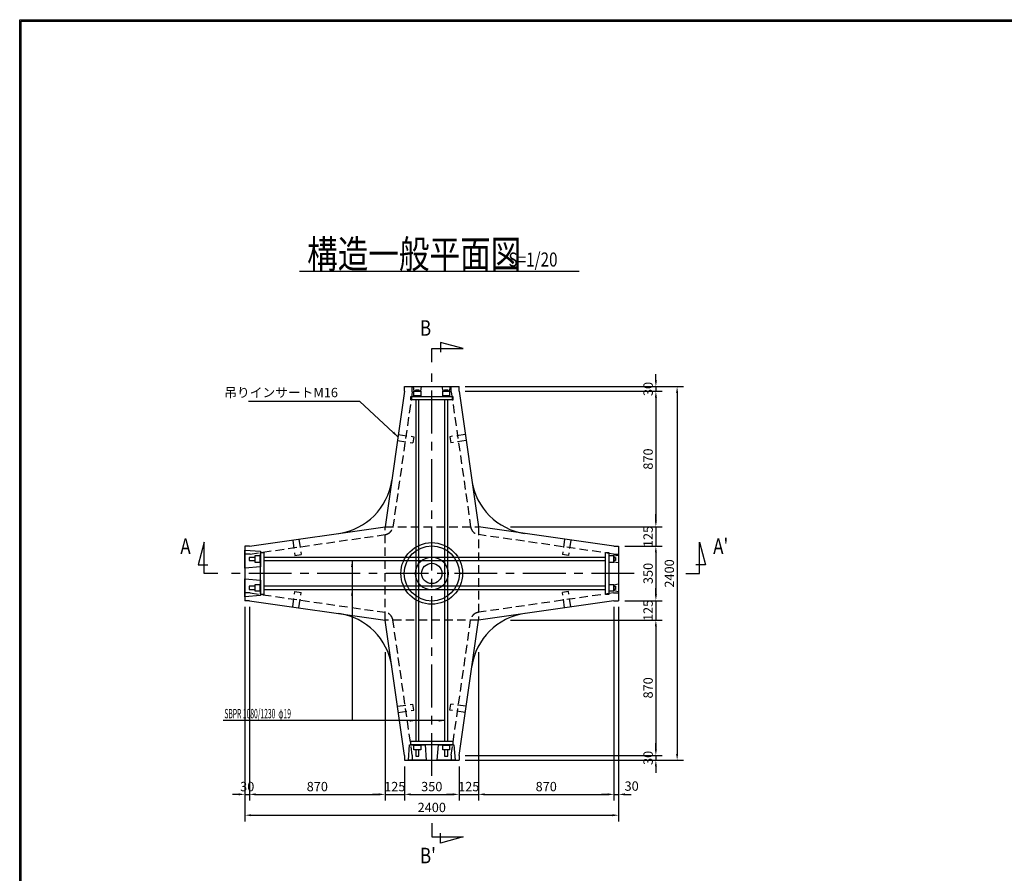
# Model space of a CAD drawing. Extents: x -20696 to -5022, y 810 to 12010.
# Drawn here: x -20696 to -14374, y 6527 to 12010 of the extents above; entities that cross this region are included whole.
import ezdxf

# ---------------------------------------------------------------- set-up
doc = ezdxf.new("R2010")
doc.units = 0
doc.header["$LTSCALE"] = 220
doc.header["$MEASUREMENT"] = 0
doc.linetypes.add('CENTER', pattern=[2, 1.25, -0.25, 0.25, -0.25])
doc.linetypes.add('HIDDEN', pattern=[0.375, 0.25, -0.125])
doc.layers.get('0').update_dxf_attribs({"linetype": 'CONTINUOUS'})
doc.layers.get('DEFPOINTS').update_dxf_attribs({"color": 9, "linetype": 'CONTINUOUS'})
for name, color, linetype in [('1', 3, 'CONTINUOUS'), ('2', 4, 'CONTINUOUS'), ('3', 7, 'CONTINUOUS'), ('4', 2, 'CONTINUOUS')]:
    doc.layers.add(name, color=color, linetype=linetype)
doc.styles.add('JF3', font='ROMANS.SHX', dxfattribs={"width": 0.8, "bigfont": 'bigfont'})
doc.dimstyles.new('ST20（詳細）', dxfattribs={"dimscale": 20, "dimtxt": 3, "dimasz": 2, "dimexe": 2, "dimexo": 2, "dimgap": 1, "dimtad": 1, "dimdec": 1, "dimzin": 9, "dimdsep": 46, "dimtxsty": 'JF3', "dimcen": 0, "dimclrd": 256, "dimclre": 256, "dimclrt": 9, "dimaunit": 1, "dimadec": 4, "dimazin": 0, "dimtfac": 0.333333, "dimtdec": 1, "dimtix": 1, "dimtmove": 2, "dimatfit": 3, "dimfxl": 0, "dimtolj": 1, "dimtzin": 1, "dimarcsym": 0})

# ---------------------------------------------------------------- blocks, each defined once
blk = doc.blocks.new('*D77')
at = {"layer": '2', "linetype": 'Continuous', "lineweight": -2}
for p, q in [((-19249.9, 8237.8), (-19249.9, 6859.7)), ((-16849.9, 8237.8), (-16849.9, 6859.7)), ((-19209.9, 6899.7), (-16889.9, 6899.7))]:
    blk.add_line(p, q, dxfattribs=at)
at = {"layer": '2', "linetype": 'Continuous'}
for points in [[(-19209.9, 6906.3), (-19209.9, 6893), (-19249.9, 6899.7)], [(-16889.9, 6906.3), (-16889.9, 6893), (-16849.9, 6899.7)]]:
    blk.add_solid(points, dxfattribs=at)
at = {"layer": 'DEFPOINTS', "color": 0, "linetype": 'Continuous'}
for p in [(-19249.9, 8277.8), (-16849.9, 8277.8), (-16849.9, 6899.7)]:
    blk.add_point(p, dxfattribs=at)
at = {"layer": '2', "color": 9, "linetype": 'Continuous', "insert": (-18049.9, 6949.7), "char_height": 60, "attachment_point": 5, "style": 'JF3'}
blk.add_mtext('\\A1;2400', dxfattribs=at)
blk = doc.blocks.new('*D78')
at = {"layer": '2', "linetype": 'Continuous', "lineweight": -2}
for p, q in [((-17749.9, 7946.9), (-17749.9, 6993.7)), ((-17874.9, 7212.8), (-17874.9, 6993.7)), ((-17914.9, 7033.7), (-17954.9, 7033.7)), ((-17874.9, 7033.7), (-17749.9, 7033.7)), ((-17709.9, 7033.7), (-17669.9, 7033.7))]:
    blk.add_line(p, q, dxfattribs=at)
at = {"layer": '2', "linetype": 'Continuous'}
for points in [[(-17914.9, 7040.3), (-17914.9, 7027), (-17874.9, 7033.7)], [(-17709.9, 7040.3), (-17709.9, 7027), (-17749.9, 7033.7)]]:
    blk.add_solid(points, dxfattribs=at)
at = {"layer": 'DEFPOINTS', "color": 0, "linetype": 'Continuous'}
for p in [(-17749.9, 7986.9), (-17874.9, 7252.8), (-17749.9, 7033.7)]:
    blk.add_point(p, dxfattribs=at)
at = {"layer": '2', "color": 9, "linetype": 'Continuous', "insert": (-17812.4, 7083.7), "char_height": 60, "attachment_point": 5, "style": 'JF3'}
blk.add_mtext('\\A1;125', dxfattribs=at)
blk = doc.blocks.new('*D79')
at = {"layer": '2', "linetype": 'Continuous', "lineweight": -2}
for p, q in [((-18224.9, 7212.8), (-18224.9, 6993.7)), ((-17874.9, 7212.8), (-17874.9, 6993.7)), ((-18184.9, 7033.7), (-17914.9, 7033.7))]:
    blk.add_line(p, q, dxfattribs=at)
at = {"layer": '2', "linetype": 'Continuous'}
for points in [[(-18184.9, 7040.3), (-18184.9, 7027), (-18224.9, 7033.7)], [(-17914.9, 7040.3), (-17914.9, 7027), (-17874.9, 7033.7)]]:
    blk.add_solid(points, dxfattribs=at)
at = {"layer": 'DEFPOINTS', "color": 0, "linetype": 'Continuous'}
for p in [(-18224.9, 7252.8), (-17874.9, 7252.8), (-17874.9, 7033.7)]:
    blk.add_point(p, dxfattribs=at)
at = {"layer": '2', "color": 9, "linetype": 'Continuous', "insert": (-18049.9, 7083.7), "char_height": 60, "attachment_point": 5, "style": 'JF3'}
blk.add_mtext('\\A1;350', dxfattribs=at)
blk = doc.blocks.new('*D80')
at = {"layer": '2', "linetype": 'Continuous', "lineweight": -2}
for p, q in [((-18349.9, 7946.9), (-18349.9, 6993.7)), ((-18224.9, 7212.8), (-18224.9, 6993.7)), ((-18389.9, 7033.7), (-18429.9, 7033.7)), ((-18349.9, 7033.7), (-18224.9, 7033.7)), ((-18184.9, 7033.7), (-18144.9, 7033.7))]:
    blk.add_line(p, q, dxfattribs=at)
at = {"layer": '2', "linetype": 'Continuous'}
for points in [[(-18389.9, 7040.3), (-18389.9, 7027), (-18349.9, 7033.7)], [(-18184.9, 7040.3), (-18184.9, 7027), (-18224.9, 7033.7)]]:
    blk.add_solid(points, dxfattribs=at)
at = {"layer": 'DEFPOINTS', "color": 0, "linetype": 'Continuous'}
for p in [(-18349.9, 7986.9), (-18224.9, 7252.8), (-18224.9, 7033.7)]:
    blk.add_point(p, dxfattribs=at)
at = {"layer": '2', "color": 9, "linetype": 'Continuous', "insert": (-18287.4, 7083.7), "char_height": 60, "attachment_point": 5, "style": 'JF3'}
blk.add_mtext('\\A1;125', dxfattribs=at)
blk = doc.blocks.new('*D81')
at = {"layer": '2', "linetype": 'Continuous', "lineweight": -2}
for p, q in [((-19219.9, 8237.8), (-19219.9, 6993.7)), ((-18349.9, 7946.9), (-18349.9, 6993.7)), ((-19179.9, 7033.7), (-18389.9, 7033.7))]:
    blk.add_line(p, q, dxfattribs=at)
at = {"layer": '2', "linetype": 'Continuous'}
for points in [[(-19179.9, 7040.3), (-19179.9, 7027), (-19219.9, 7033.7)], [(-18389.9, 7040.3), (-18389.9, 7027), (-18349.9, 7033.7)]]:
    blk.add_solid(points, dxfattribs=at)
at = {"layer": 'DEFPOINTS', "color": 0, "linetype": 'Continuous'}
for p in [(-19219.9, 8277.8), (-18349.9, 7986.9), (-18349.9, 7033.7)]:
    blk.add_point(p, dxfattribs=at)
at = {"layer": '2', "color": 9, "linetype": 'Continuous', "insert": (-18784.9, 7083.7), "char_height": 60, "attachment_point": 5, "style": 'JF3'}
blk.add_mtext('\\A1;870', dxfattribs=at)
blk = doc.blocks.new('*D82')
at = {"layer": '2', "linetype": 'Continuous', "lineweight": -2}
for p, q in [((-19249.9, 8237.8), (-19249.9, 6993.7)), ((-19219.9, 8237.8), (-19219.9, 6993.7)), ((-19289.9, 7033.7), (-19329.9, 7033.7)), ((-19249.9, 7033.7), (-19219.9, 7033.7)), ((-19179.9, 7033.7), (-19139.9, 7033.7))]:
    blk.add_line(p, q, dxfattribs=at)
at = {"layer": '2', "linetype": 'Continuous'}
for points in [[(-19289.9, 7040.3), (-19289.9, 7027), (-19249.9, 7033.7)], [(-19179.9, 7040.3), (-19179.9, 7027), (-19219.9, 7033.7)]]:
    blk.add_solid(points, dxfattribs=at)
at = {"layer": 'DEFPOINTS', "color": 0, "linetype": 'Continuous'}
for p in [(-19249.9, 8277.8), (-19219.9, 8277.8), (-19219.9, 7033.7)]:
    blk.add_point(p, dxfattribs=at)
at = {"layer": '2', "color": 9, "linetype": 'Continuous', "insert": (-19234.9, 7083.7), "char_height": 60, "attachment_point": 5, "style": 'JF3'}
blk.add_mtext('\\A1;30', dxfattribs=at)
blk = doc.blocks.new('*D1')
at = {"layer": '2', "linetype": 'Continuous', "lineweight": -2}
for p, q in [((-17834.9, 9652.8), (-16434.4, 9652.8)), ((-16474.4, 9612.8), (-16474.4, 7292.8)), ((-17834.9, 7252.8), (-16434.4, 7252.8))]:
    blk.add_line(p, q, dxfattribs=at)
at = {"layer": '2', "linetype": 'Continuous'}
for points in [[(-16481.1, 9612.8), (-16467.8, 9612.8), (-16474.4, 9652.8)], [(-16481.1, 7292.8), (-16467.8, 7292.8), (-16474.4, 7252.8)]]:
    blk.add_solid(points, dxfattribs=at)
at = {"layer": 'DEFPOINTS', "color": 0, "linetype": 'Continuous'}
for p in [(-17874.9, 9652.8), (-17874.9, 7252.8), (-16474.4, 7252.8)]:
    blk.add_point(p, dxfattribs=at)
at = {"layer": '2', "color": 9, "linetype": 'Continuous', "insert": (-16524.4, 8452.8), "char_height": 60, "attachment_point": 5, "rotation": 90, "style": 'JF3'}
blk.add_mtext('\\A1;2400', dxfattribs=at)
blk = doc.blocks.new('*D2')
at = {"layer": '2', "linetype": 'Continuous', "lineweight": -2}
for p, q in [((-16610.9, 9692.8), (-16610.9, 9732.8)), ((-17834.9, 9652.8), (-16570.9, 9652.8)), ((-17834.9, 9622.8), (-16570.9, 9622.8)), ((-16610.9, 9652.8), (-16610.9, 9622.8)), ((-16610.9, 9582.8), (-16610.9, 9542.8))]:
    blk.add_line(p, q, dxfattribs=at)
at = {"layer": '2', "linetype": 'Continuous'}
for points in [[(-16617.6, 9692.8), (-16604.3, 9692.8), (-16610.9, 9652.8)], [(-16617.6, 9582.8), (-16604.3, 9582.8), (-16610.9, 9622.8)]]:
    blk.add_solid(points, dxfattribs=at)
at = {"layer": 'DEFPOINTS', "color": 0, "linetype": 'Continuous'}
for p in [(-17874.9, 9652.8), (-17874.9, 9622.8), (-16610.9, 9622.8)]:
    blk.add_point(p, dxfattribs=at)
at = {"layer": '2', "color": 9, "linetype": 'Continuous', "insert": (-16660.9, 9637.8), "char_height": 60, "attachment_point": 5, "rotation": 90, "style": 'JF3'}
blk.add_mtext('\\A1;30', dxfattribs=at)
blk = doc.blocks.new('*D3')
at = {"layer": '2', "linetype": 'Continuous', "lineweight": -2}
for p, q in [((-16879.9, 8237.8), (-16879.9, 6993.7)), ((-16849.9, 8237.8), (-16849.9, 6993.7)), ((-16919.9, 7033.7), (-16959.9, 7033.7)), ((-16879.9, 7033.7), (-16849.9, 7033.7)), ((-16809.9, 7033.7), (-16769.9, 7033.7))]:
    blk.add_line(p, q, dxfattribs=at)
at = {"layer": '2', "linetype": 'Continuous'}
for points in [[(-16919.9, 7040.3), (-16919.9, 7027), (-16879.9, 7033.7)], [(-16809.9, 7040.3), (-16809.9, 7027), (-16849.9, 7033.7)]]:
    blk.add_solid(points, dxfattribs=at)
at = {"layer": 'DEFPOINTS', "color": 0, "linetype": 'Continuous'}
for p in [(-16879.9, 8277.8), (-16849.9, 8277.8), (-16849.9, 7033.7)]:
    blk.add_point(p, dxfattribs=at)
at = {"layer": '2', "color": 9, "linetype": 'Continuous', "insert": (-16766.5, 7086.9), "char_height": 60, "attachment_point": 5, "style": 'JF3'}
blk.add_mtext('\\A1;30', dxfattribs=at)
blk = doc.blocks.new('*D4')
at = {"layer": '2', "linetype": 'Continuous', "lineweight": -2}
for p, q in [((-16879.9, 8237.8), (-16879.9, 6993.7)), ((-17749.9, 7946.9), (-17749.9, 6993.7)), ((-17709.9, 7033.7), (-16919.9, 7033.7))]:
    blk.add_line(p, q, dxfattribs=at)
at = {"layer": '2', "linetype": 'Continuous'}
for points in [[(-17709.9, 7040.3), (-17709.9, 7027), (-17749.9, 7033.7)], [(-16919.9, 7040.3), (-16919.9, 7027), (-16879.9, 7033.7)]]:
    blk.add_solid(points, dxfattribs=at)
at = {"layer": 'DEFPOINTS', "color": 0, "linetype": 'Continuous'}
for p in [(-16879.9, 8277.8), (-17749.9, 7986.9), (-16879.9, 7033.7)]:
    blk.add_point(p, dxfattribs=at)
at = {"layer": '2', "color": 9, "linetype": 'Continuous', "insert": (-17314.9, 7083.7), "char_height": 60, "attachment_point": 5, "style": 'JF3'}
blk.add_mtext('\\A1;870', dxfattribs=at)
blk = doc.blocks.new('*D5')
at = {"layer": '2', "linetype": 'Continuous', "lineweight": -2}
for p, q in [((-17544.1, 8152.8), (-16570.9, 8152.8)), ((-16610.9, 8112.8), (-16610.9, 7322.8)), ((-17834.9, 7282.8), (-16570.9, 7282.8))]:
    blk.add_line(p, q, dxfattribs=at)
at = {"layer": '2', "linetype": 'Continuous'}
for points in [[(-16617.6, 8112.8), (-16604.3, 8112.8), (-16610.9, 8152.8)], [(-16617.6, 7322.8), (-16604.3, 7322.8), (-16610.9, 7282.8)]]:
    blk.add_solid(points, dxfattribs=at)
at = {"layer": 'DEFPOINTS', "color": 0, "linetype": 'Continuous'}
for p in [(-17584.1, 8152.8), (-17874.9, 7282.8), (-16610.9, 7282.8)]:
    blk.add_point(p, dxfattribs=at)
at = {"layer": '2', "color": 9, "linetype": 'Continuous', "insert": (-16660.9, 7717.8), "char_height": 60, "attachment_point": 5, "rotation": 90, "style": 'JF3'}
blk.add_mtext('\\A1;870', dxfattribs=at)
blk = doc.blocks.new('*D6')
at = {"layer": '2', "linetype": 'Continuous', "lineweight": -2}
for p, q in [((-16610.9, 7322.8), (-16610.9, 7362.8)), ((-17834.9, 7282.8), (-16570.9, 7282.8)), ((-16610.9, 7282.8), (-16610.9, 7252.8)), ((-17834.9, 7252.8), (-16570.9, 7252.8)), ((-16610.9, 7212.8), (-16610.9, 7172.8))]:
    blk.add_line(p, q, dxfattribs=at)
at = {"layer": '2', "linetype": 'Continuous'}
for points in [[(-16617.6, 7322.8), (-16604.3, 7322.8), (-16610.9, 7282.8)], [(-16617.6, 7212.8), (-16604.3, 7212.8), (-16610.9, 7252.8)]]:
    blk.add_solid(points, dxfattribs=at)
at = {"layer": 'DEFPOINTS', "color": 0, "linetype": 'Continuous'}
for p in [(-17874.9, 7282.8), (-17874.9, 7252.8), (-16610.9, 7252.8)]:
    blk.add_point(p, dxfattribs=at)
at = {"layer": '2', "color": 9, "linetype": 'Continuous', "insert": (-16660.9, 7267.8), "char_height": 60, "attachment_point": 5, "rotation": 90, "style": 'JF3'}
blk.add_mtext('\\A1;30', dxfattribs=at)
blk = doc.blocks.new('*D7')
at = {"layer": '2', "linetype": 'Continuous', "lineweight": -2}
for p, q in [((-16610.9, 8317.8), (-16610.9, 8357.8)), ((-16809.9, 8277.8), (-16570.9, 8277.8)), ((-16610.9, 8277.8), (-16610.9, 8152.8)), ((-17544.1, 8152.8), (-16570.9, 8152.8)), ((-16610.9, 8112.8), (-16610.9, 8072.8))]:
    blk.add_line(p, q, dxfattribs=at)
at = {"layer": '2', "linetype": 'Continuous'}
for points in [[(-16617.6, 8317.8), (-16604.3, 8317.8), (-16610.9, 8277.8)], [(-16617.6, 8112.8), (-16604.3, 8112.8), (-16610.9, 8152.8)]]:
    blk.add_solid(points, dxfattribs=at)
at = {"layer": 'DEFPOINTS', "color": 0, "linetype": 'Continuous'}
for p in [(-16849.9, 8277.8), (-17584.1, 8152.8), (-16610.9, 8152.8)]:
    blk.add_point(p, dxfattribs=at)
at = {"layer": '2', "color": 9, "linetype": 'Continuous', "insert": (-16660.9, 8215.3), "char_height": 60, "attachment_point": 5, "rotation": 90, "style": 'JF3'}
blk.add_mtext('\\A1;125', dxfattribs=at)
blk = doc.blocks.new('*D8')
at = {"layer": '2', "linetype": 'Continuous', "lineweight": -2}
for p, q in [((-16809.9, 8627.8), (-16570.9, 8627.8)), ((-16610.9, 8587.8), (-16610.9, 8317.8)), ((-16809.9, 8277.8), (-16570.9, 8277.8))]:
    blk.add_line(p, q, dxfattribs=at)
at = {"layer": '2', "linetype": 'Continuous'}
for points in [[(-16617.6, 8587.8), (-16604.3, 8587.8), (-16610.9, 8627.8)], [(-16617.6, 8317.8), (-16604.3, 8317.8), (-16610.9, 8277.8)]]:
    blk.add_solid(points, dxfattribs=at)
at = {"layer": 'DEFPOINTS', "color": 0, "linetype": 'Continuous'}
for p in [(-16849.9, 8627.8), (-16849.9, 8277.8), (-16610.9, 8277.8)]:
    blk.add_point(p, dxfattribs=at)
at = {"layer": '2', "color": 9, "linetype": 'Continuous', "insert": (-16660.9, 8452.8), "char_height": 60, "attachment_point": 5, "rotation": 90, "style": 'JF3'}
blk.add_mtext('\\A1;350', dxfattribs=at)
blk = doc.blocks.new('*D9')
at = {"layer": '2', "linetype": 'Continuous', "lineweight": -2}
for p, q in [((-16610.9, 8792.8), (-16610.9, 8832.8)), ((-17544.1, 8752.8), (-16570.9, 8752.8)), ((-16610.9, 8752.8), (-16610.9, 8627.8)), ((-16809.9, 8627.8), (-16570.9, 8627.8)), ((-16610.9, 8587.8), (-16610.9, 8547.8))]:
    blk.add_line(p, q, dxfattribs=at)
at = {"layer": '2', "linetype": 'Continuous'}
for points in [[(-16617.6, 8792.8), (-16604.3, 8792.8), (-16610.9, 8752.8)], [(-16617.6, 8587.8), (-16604.3, 8587.8), (-16610.9, 8627.8)]]:
    blk.add_solid(points, dxfattribs=at)
at = {"layer": 'DEFPOINTS', "color": 0, "linetype": 'Continuous'}
for p in [(-17584.1, 8752.8), (-16849.9, 8627.8), (-16610.9, 8627.8)]:
    blk.add_point(p, dxfattribs=at)
at = {"layer": '2', "color": 9, "linetype": 'Continuous', "insert": (-16660.9, 8690.3), "char_height": 60, "attachment_point": 5, "rotation": 90, "style": 'JF3'}
blk.add_mtext('\\A1;125', dxfattribs=at)
blk = doc.blocks.new('*D10')
at = {"layer": '2', "linetype": 'Continuous', "lineweight": -2}
for p, q in [((-17834.9, 9622.8), (-16570.9, 9622.8)), ((-16610.9, 9582.8), (-16610.9, 8792.8)), ((-17544.1, 8752.8), (-16570.9, 8752.8))]:
    blk.add_line(p, q, dxfattribs=at)
at = {"layer": '2', "linetype": 'Continuous'}
for points in [[(-16617.6, 9582.8), (-16604.3, 9582.8), (-16610.9, 9622.8)], [(-16617.6, 8792.8), (-16604.3, 8792.8), (-16610.9, 8752.8)]]:
    blk.add_solid(points, dxfattribs=at)
at = {"layer": 'DEFPOINTS', "color": 0, "linetype": 'Continuous'}
for p in [(-17874.9, 9622.8), (-17584.1, 8752.8), (-16610.9, 8752.8)]:
    blk.add_point(p, dxfattribs=at)
at = {"layer": '2', "color": 9, "linetype": 'Continuous', "insert": (-16660.9, 9187.8), "char_height": 60, "attachment_point": 5, "rotation": 90, "style": 'JF3'}
blk.add_mtext('\\A1;870', dxfattribs=at)

msp = doc.modelspace()

# ---------------------------------------------------------------- linework, layer by layer
at = {"color": 6}
for points in [[(-20695.96, 12010.24), (-5021.96, 12010.24), (-5021.96, 810.23), (-20695.96, 810.23)], [(-20685.96, 12000.24), (-5031.96, 12000.24), (-5031.96, 820.23), (-20685.96, 820.23)]]:
    msp.add_lwpolyline(points, close=True, dxfattribs=at)
at = {"layer": '1', "color": 3, "linetype": 'CENTER'}
for p, q in [((-18049.91, 7152.8), (-18049.91, 9752.8)), ((-16749.91, 8452.8), (-19349.91, 8452.8))]:
    msp.add_line(p, q, dxfattribs=at)
at = {"layer": '2', "color": 4, "linetype": 'Continuous'}
for p, q in [((-18899.24, 10394.52), (-17104.43, 10394.52)), ((-17849.16, 9897.34), (-17994.06, 9936.51)), ((-17994.06, 9936.51), (-17994.06, 9873.83)), ((-18049.91, 9897.34), (-17849.16, 9897.34)), ((-18049.91, 9809.39), (-18049.91, 9897.34)), ((-19510.59, 8653.55), (-19549.77, 8508.65)), ((-19510.59, 8452.8), (-19510.59, 8653.55)), ((-16330.54, 8452.8), (-16330.54, 8653.55)), ((-16330.54, 8653.55), (-16291.36, 8508.65)), ((-19549.77, 8508.65), (-19487.08, 8508.65)), ((-18561.9, 8535.27), (-18561.9, 7507.32)), ((-16291.36, 8508.65), (-16354.05, 8508.65)), ((-19422.64, 8452.8), (-19510.59, 8452.8)), ((-16418.49, 8452.8), (-16330.54, 8452.8)), ((-18049.91, 6848.15), (-18049.91, 6760.2)), ((-17994.06, 6721.02), (-17994.06, 6783.71)), ((-18049.91, 6760.2), (-17849.16, 6760.2)), ((-17849.16, 6760.2), (-17994.06, 6721.02))]:
    msp.add_line(p, q, dxfattribs=at)
msp.add_lwpolyline([(-17965.91, 7507.32), (-19390.14, 7507.32)], dxfattribs=at)
for points in [[(-18568.57, 8495.27), (-18561.9, 8535.27), (-18555.24, 8495.27)], [(-18568.57, 8310.27), (-18561.9, 8350.27), (-18555.24, 8310.27)], [(-18190.91, 7513.99), (-18150.91, 7507.32), (-18190.91, 7500.66)], [(-18005.91, 7513.99), (-17965.91, 7507.32), (-18005.91, 7500.66)]]:
    msp.add_solid(points, dxfattribs=at)
at = {"layer": '3', "color": 7}
for p, q in [((-18224.91, 9622.8), (-18349.91, 8752.8)), ((-18224.91, 9652.8), (-17874.91, 9652.8)), ((-18224.91, 9622.8), (-18224.91, 9652.8)), ((-17874.91, 9622.8), (-17874.91, 9652.8)), ((-17874.91, 9622.8), (-17749.91, 8752.8)), ((-19219.91, 8627.8), (-18349.91, 8752.8)), ((-16879.91, 8627.8), (-17749.91, 8752.8)), ((-19249.91, 8627.8), (-19249.91, 8277.8)), ((-19219.91, 8627.8), (-19249.91, 8627.8)), ((-16879.91, 8627.8), (-16849.91, 8627.8)), ((-16849.91, 8627.8), (-16849.91, 8277.8)), ((-19219.91, 8277.8), (-19249.91, 8277.8)), ((-19219.91, 8277.8), (-18349.91, 8152.8)), ((-16879.91, 8277.8), (-17749.91, 8152.8)), ((-16879.91, 8277.8), (-16849.91, 8277.8)), ((-18224.91, 7282.8), (-18349.91, 8152.8)), ((-17874.91, 7282.8), (-17749.91, 8152.8)), ((-18224.91, 7282.8), (-18224.91, 7252.8)), ((-17874.91, 7282.8), (-17874.91, 7252.8)), ((-18224.91, 7252.8), (-17874.91, 7252.8))]:
    msp.add_line(p, q, dxfattribs=at)
at = {"layer": '3', "color": 9, "linetype": 'HIDDEN'}
for p, q in [((-18174.91, 9619.22), (-18299.35, 8753.1)), ((-18174.91, 9619.22), (-18174.91, 9652.8)), ((-17924.91, 9619.22), (-17924.91, 9652.8)), ((-17924.91, 9619.22), (-17800.47, 8753.1)), ((-18270.42, 9306.05), (-18171.44, 9291.83)), ((-18264.73, 9345.64), (-18165.75, 9331.42)), ((-18165.75, 9331.42), (-18171.44, 9291.83)), ((-17835.09, 9345.64), (-17934.07, 9331.42)), ((-17934.07, 9331.42), (-17928.39, 9291.83)), ((-17829.4, 9306.05), (-17928.39, 9291.83)), ((-18349.91, 8752.8), (-17749.91, 8752.8)), ((-18349.91, 8152.8), (-18349.91, 8752.8)), ((-17749.91, 8752.8), (-17749.91, 8152.8)), ((-19216.34, 8577.8), (-18350.21, 8702.24)), ((-18942.76, 8667.62), (-18928.54, 8568.64)), ((-18903.16, 8673.31), (-18888.94, 8574.32)), ((-16883.48, 8577.8), (-17749.61, 8702.24)), ((-17196.66, 8673.31), (-17210.88, 8574.32)), ((-17157.07, 8667.62), (-17171.29, 8568.64)), ((-19216.34, 8577.8), (-19249.91, 8577.8)), ((-18928.54, 8568.64), (-18888.94, 8574.32)), ((-17171.29, 8568.64), (-17210.88, 8574.32)), ((-16883.48, 8577.8), (-16849.91, 8577.8)), ((-19216.34, 8327.8), (-19249.91, 8327.8)), ((-19216.34, 8327.8), (-18350.21, 8203.36)), ((-18942.76, 8237.98), (-18928.54, 8336.96)), ((-18928.54, 8336.96), (-18888.94, 8331.27)), ((-18903.16, 8232.29), (-18888.94, 8331.27)), ((-16883.48, 8327.8), (-17749.61, 8203.36)), ((-17171.29, 8336.96), (-17210.88, 8331.27)), ((-17196.66, 8232.29), (-17210.88, 8331.27)), ((-17157.07, 8237.98), (-17171.29, 8336.96)), ((-16883.48, 8327.8), (-16849.91, 8327.8)), ((-17749.91, 8152.8), (-18349.91, 8152.8)), ((-18174.91, 7286.37), (-18299.35, 8152.5)), ((-17924.91, 7286.37), (-17800.47, 8152.5)), ((-18270.42, 7599.55), (-18171.44, 7613.77)), ((-18165.75, 7574.17), (-18171.44, 7613.77)), ((-17934.07, 7574.17), (-17928.39, 7613.77)), ((-17829.4, 7599.55), (-17928.39, 7613.77)), ((-18264.73, 7559.95), (-18165.75, 7574.17)), ((-17835.09, 7559.95), (-17934.07, 7574.17)), ((-18174.91, 7286.37), (-18174.91, 7252.8)), ((-17924.91, 7286.37), (-17924.91, 7252.8))]:
    msp.add_line(p, q, dxfattribs=at)
at = {"layer": '3', "color": 9}
for radius in [197.95, 177.15, 105, 65.4]:
    msp.add_circle((-18049.91, 8452.8), radius, dxfattribs=at)
at = {"layer": '3', "color": 7}
for centre, start, end in [((-18703.25, 9106.14), 278.176197, 351.823803), ((-17396.57, 9106.14), 188.176197, 261.823803), ((-18703.25, 7799.46), 8.176197, 81.823803), ((-17396.57, 7799.46), 98.176197, 171.823803)]:
    msp.add_arc(centre, 400, start, end, dxfattribs=at)
at = {"layer": '3', "color": 9, "linetype": 'HIDDEN'}
for centre, start, end in [((-18358.74, 8761.63), 278.176197, 351.823803), ((-17741.08, 8761.63), 188.176197, 261.823803), ((-18358.74, 8143.97), 8.176197, 81.823803), ((-17741.08, 8143.97), 98.176197, 171.823803)]:
    msp.add_arc(centre, 60, start, end, dxfattribs=at)
at = {"layer": '4', "color": 2, "linetype": 'Continuous'}
for points in [[(-18167.41, 9652.8), (-18117.41, 9652.8), (-18122.41, 9622.8), (-18162.41, 9622.8), (-18167.41, 9652.8)], [(-17982.41, 9652.8), (-17932.41, 9652.8), (-17937.41, 9622.8), (-17977.41, 9622.8), (-17982.41, 9652.8)], [(-16849.91, 8570.3), (-16849.91, 8520.3), (-16879.91, 8525.3), (-16879.91, 8565.3), (-16849.91, 8570.3)], [(-16849.91, 8385.3), (-16849.91, 8335.3), (-16879.91, 8340.3), (-16879.91, 8380.3), (-16849.91, 8385.3)]]:
    msp.add_lwpolyline(points, dxfattribs=at)
for points in [[(-18120.43, 9622.8), (-18120.43, 9592.8), (-18164.33, 9592.8), (-18164.33, 9622.8)], [(-18152.41, 9622.8), (-18152.41, 9632.8), (-18132.41, 9632.8), (-18132.41, 9622.8)], [(-17935.43, 9622.8), (-17935.43, 9592.8), (-17979.33, 9592.8), (-17979.33, 9622.8)], [(-17967.41, 9622.8), (-17967.41, 9632.8), (-17947.41, 9632.8), (-17947.41, 9622.8)], [(-18184.91, 9567.6), (-18184.91, 9589.6), (-17914.91, 9589.6), (-17914.91, 9567.6)], [(-18166.38, 9592.8), (-18166.38, 9589.6), (-18118.38, 9589.6), (-18118.38, 9592.8)], [(-18152.38, 9567.6), (-18152.38, 7374.8), (-18132.38, 7374.8), (-18132.38, 9567.6)], [(-17981.38, 9592.8), (-17981.38, 9589.6), (-17933.38, 9589.6), (-17933.38, 9592.8)], [(-17967.38, 9567.6), (-17967.38, 7374.8), (-17947.38, 7374.8), (-17947.38, 9567.6)], [(-19249.91, 8487.77), (-19249.91, 8602.77), (-19149.91, 8595.27), (-19149.91, 8495.27), (-19249.91, 8487.77)], [(-19183.11, 8555.27), (-19223.11, 8555.27), (-19223.11, 8535.27), (-19183.11, 8535.27)], [(-19153.11, 8523.32), (-19183.11, 8523.32), (-19183.11, 8567.22), (-19153.11, 8567.22)], [(-19149.91, 8569.27), (-19153.11, 8569.27), (-19153.11, 8521.27), (-19149.91, 8521.27)], [(-19149.91, 8587.8), (-19127.91, 8587.8), (-19127.91, 8317.8), (-19149.91, 8317.8)], [(-16935.11, 8555.27), (-19127.91, 8555.27), (-19127.91, 8535.27), (-16935.11, 8535.27)], [(-16935.11, 8587.8), (-16913.11, 8587.8), (-16913.11, 8317.8), (-16935.11, 8317.8)], [(-16909.91, 8569.27), (-16913.11, 8569.27), (-16913.11, 8521.27), (-16909.91, 8521.27)], [(-16879.91, 8523.32), (-16909.91, 8523.32), (-16909.91, 8567.22), (-16879.91, 8567.22)], [(-16879.91, 8555.3), (-16869.91, 8555.3), (-16869.91, 8535.3), (-16879.91, 8535.3)], [(-19249.91, 8302.77), (-19249.91, 8417.77), (-19149.91, 8410.27), (-19149.91, 8310.27), (-19249.91, 8302.77)], [(-19183.11, 8370.27), (-19223.11, 8370.27), (-19223.11, 8350.27), (-19183.11, 8350.27)], [(-19153.11, 8338.32), (-19183.11, 8338.32), (-19183.11, 8382.22), (-19153.11, 8382.22)], [(-19149.91, 8384.27), (-19153.11, 8384.27), (-19153.11, 8336.27), (-19149.91, 8336.27)], [(-16935.11, 8370.27), (-19127.91, 8370.27), (-19127.91, 8350.27), (-16935.11, 8350.27)], [(-16909.91, 8384.27), (-16913.11, 8384.27), (-16913.11, 8336.27), (-16909.91, 8336.27)], [(-16879.91, 8338.32), (-16909.91, 8338.32), (-16909.91, 8382.22), (-16879.91, 8382.22)], [(-16879.91, 8370.3), (-16869.91, 8370.3), (-16869.91, 8350.3), (-16879.91, 8350.3)], [(-18084.88, 7252.8), (-18199.88, 7252.8), (-18192.38, 7352.8), (-18092.38, 7352.8), (-18084.88, 7252.8)], [(-18184.91, 7352.8), (-18184.91, 7374.8), (-17914.91, 7374.8), (-17914.91, 7352.8)], [(-18166.38, 7352.8), (-18166.38, 7349.6), (-18118.38, 7349.6), (-18118.38, 7352.8)], [(-18120.43, 7349.6), (-18120.43, 7319.6), (-18164.33, 7319.6), (-18164.33, 7349.6)], [(-17899.88, 7252.8), (-18014.88, 7252.8), (-18007.38, 7352.8), (-17907.38, 7352.8), (-17899.88, 7252.8)], [(-17981.38, 7352.8), (-17981.38, 7349.6), (-17933.38, 7349.6), (-17933.38, 7352.8)], [(-17935.43, 7349.6), (-17935.43, 7319.6), (-17979.33, 7319.6), (-17979.33, 7349.6)], [(-18152.38, 7319.6), (-18152.38, 7279.6), (-18132.38, 7279.6), (-18132.38, 7319.6)], [(-17967.38, 7319.6), (-17967.38, 7279.6), (-17947.38, 7279.6), (-17947.38, 7319.6)]]:
    msp.add_lwpolyline(points, close=True, dxfattribs=at)

# ---------------------------------------------------------------- texts
at = {"layer": '2', "color": 9, "linetype": 'Continuous', "style": 'JF3'}
for s, height, width, p in [('構造一般平面図', 180, 0.8, (-18850.3, 10414.52)), ('S=1/20', 90, 0.8, (-17557.45, 10424.52)), ('B', 100, 0.8, (-18125.7, 9979.76)), ('A', 100, 0.8, (-19664.36, 8577.59)), ("A'", 100, 0.8, (-16242.99, 8577.59)), ('SBPR 1080/1230  φ19', 60, 0.527778, (-19381.61, 7522.43)), ("B'", 100, 0.8, (-18125.7, 6590.66))]:
    msp.add_text(s, height=height, dxfattribs=dict(at, width=width)).set_placement(p)
at = {"layer": '2', "color": 9, "linetype": 'Continuous', "insert": (-18652.31, 9607.31), "char_height": 60, "attachment_point": 6, "style": 'JF3'}
msp.add_mtext('吊りインサートM16', dxfattribs=at)

# ---------------------------------------------------------------- dimensions: what is measured, and where the dimension line sits
at = {"layer": '2', "color": 4, "linetype": 'Continuous'}
for base, p1, p2, picture, middle in [((-16610.95, 9622.8), (-17874.91, 9652.8), (-17874.91, 9622.8), '*D2', (-16660.95, 9637.8)), ((-16474.45, 7252.8), (-17874.91, 9652.8), (-17874.91, 7252.8), '*D1', (-16524.45, 8452.8)), ((-16610.95, 8752.8), (-17874.91, 9622.8), (-17584.06, 8752.8), '*D10', (-16660.95, 9187.8)), ((-16610.95, 8627.8), (-17584.06, 8752.8), (-16849.91, 8627.8), '*D9', (-16660.95, 8690.3)), ((-16610.95, 8277.8), (-16849.91, 8627.8), (-16849.91, 8277.8), '*D8', (-16660.95, 8452.8)), ((-16610.95, 8152.8), (-16849.91, 8277.8), (-17584.06, 8152.8), '*D7', (-16660.95, 8215.3)), ((-16610.95, 7282.8), (-17584.06, 8152.8), (-17874.91, 7282.8), '*D5', (-16660.95, 7717.8)), ((-16610.95, 7252.8), (-17874.91, 7282.8), (-17874.91, 7252.8), '*D6', (-16660.95, 7267.8))]:
    dim = msp.add_linear_dim(base=base, p1=p1, p2=p2, angle=90, dimstyle='ST20（詳細）', dxfattribs=at)
    dim.commit()
    dim.dimension.update_dxf_attribs({"geometry": picture, "text_midpoint": middle})
for base, p1, p2, picture, middle in [((-19219.91, 7033.67), (-19249.91, 8277.8), (-19219.91, 8277.8), '*D82', (-19234.91, 7083.67)), ((-16849.91, 6899.67), (-19249.91, 8277.8), (-16849.91, 8277.8), '*D77', (-18049.91, 6949.67)), ((-18349.91, 7033.67), (-19219.91, 8277.8), (-18349.91, 7986.94), '*D81', (-18784.91, 7083.67)), ((-16879.91, 7033.67), (-17749.91, 7986.94), (-16879.91, 8277.8), '*D4', (-17314.91, 7083.67)), ((-18224.91, 7033.67), (-18349.91, 7986.94), (-18224.91, 7252.8), '*D80', (-18287.41, 7083.67)), ((-17749.91, 7033.67), (-17874.91, 7252.8), (-17749.91, 7986.94), '*D78', (-17812.41, 7083.67)), ((-17874.91, 7033.67), (-18224.91, 7252.8), (-17874.91, 7252.8), '*D79', (-18049.91, 7083.67))]:
    dim = msp.add_linear_dim(base=base, p1=p1, p2=p2, dimstyle='ST20（詳細）', dxfattribs=at)
    dim.commit()
    dim.dimension.update_dxf_attribs({"geometry": picture, "text_midpoint": middle})
dim = msp.add_linear_dim(base=(-16849.91, 7033.67), p1=(-16879.91, 8277.8), p2=(-16849.91, 8277.8), dimstyle='ST20（詳細）', dxfattribs=at)
dim.commit()
dim.dimension.update_dxf_attribs({"geometry": '*D3', "text_midpoint": (-16766.48, 7086.94), "dimtype": 160})

# ---------------------------------------------------------------- leaders
at = {"layer": '2', "color": 4, "linetype": 'Continuous', "annotation_type": 0, "has_hookline": 1, "hookline_direction": 1, "text_width": 654.63}
msp.add_leader([(-18266.81, 9331.21), (-18512.22, 9557.31), (-18552.22, 9557.31)], dimstyle='ST20（詳細）', override={"dimgap": 1, "dimtad": 1}, dxfattribs=at)

doc.saveas('drawing.dxf')
